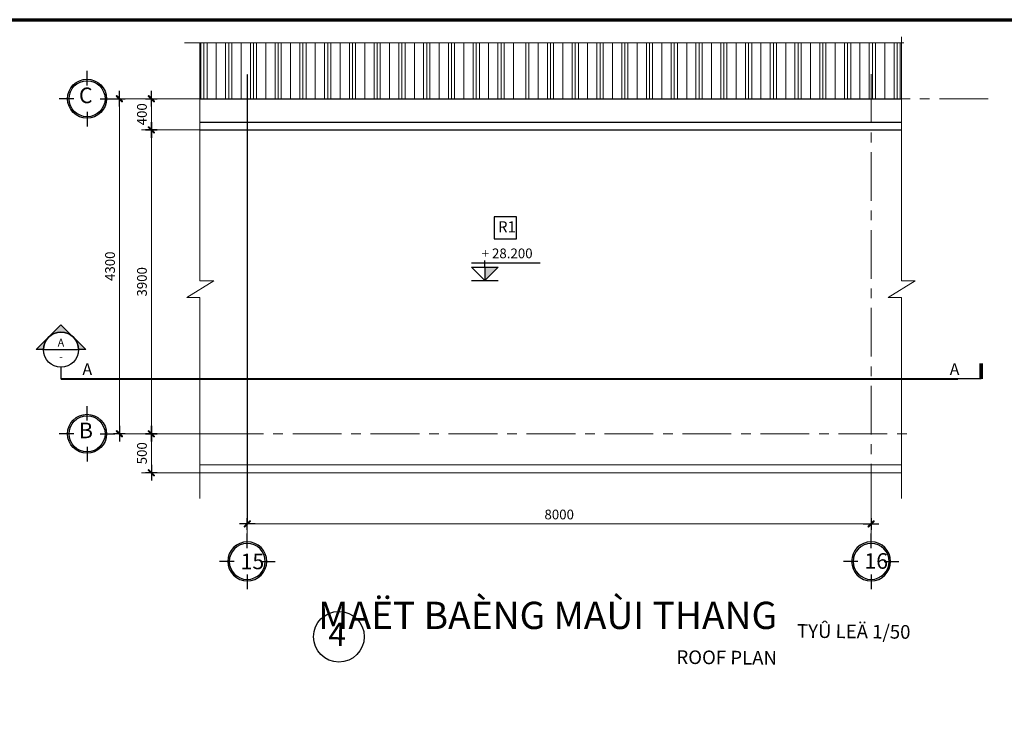
# Model space of a CAD drawing. Units: millimetres. Extents: x 0 to 691637, y 0 to 536302.
# Drawn here: x 16916 to 42171, y 174132 to 191910 of the extents above; entities that cross this region are included whole.
import ezdxf
from ezdxf.enums import TextEntityAlignment as Align

# ---------------------------------------------------------------- set-up
doc = ezdxf.new("R2010")
doc.units = ezdxf.units.MM
doc.header["$PDMODE"] = 3
for name, pattern in [('CENTER', [2, 1.25, -0.25, 0.25, -0.25]), ('CENTERX2', [4, 2.5, -0.5, 0.5, -0.5]), ('DASHEDX2', [1.5, 1, -0.5])]:
    doc.linetypes.add(name, pattern=pattern)
for name, color, linetype in [('2', 2, 'Continuous'), ('3', 3, 'Continuous'), ('A-khungten', 7, 'Continuous'), ('HACH', 8, 'Continuous'), ('HATCH', 8, 'Continuous'), ('KICH THUOC', 1, 'Continuous'), ('T', 8, 'CENTERX2'), ('text', 41, 'Continuous')]:
    doc.layers.add(name, color=color, linetype=linetype)
for name, color, linetype, lineweight in [('2THAY', 2, 'Continuous', 20), ('KT_DIM1', 252, 'Continuous', 15), ('KT_GRID', 252, 'CENTER', 15)]:
    doc.layers.add(name, color=color, linetype=linetype, lineweight=lineweight)
doc.styles.add('Arial', font='arial.ttf', dxfattribs={"width": 1.05})
doc.styles.add('dim', font='Vhelven.ttf')
doc.styles.add('HELVE', font='Vhelven.ttf')
doc.styles.get("Standard").update_dxf_attribs({"font": 'Vhelven.ttf'})
doc.styles.add('Title-1', font='txt')
doc.styles.add('Title-3', font='Vhelven.ttf')
doc.styles.add('VNI-AVO', font='txt')
doc.dimstyles.new('50 QA', dxfattribs={"dimtxt": 250, "dimasz": 100, "dimexe": 250, "dimexo": 250, "dimgap": 80, "dimtad": 1, "dimdec": 0, "dimlfac": 0.5, "dimtxsty": 'dim', "dimblk": 'TICK', "dimcen": -200, "dimdle": 150, "dimclrd": 256, "dimclre": 256, "dimclrt": 4, "dimadec": 0, "dimazin": 0, "dimtfac": 1, "dimtdec": 0, "dimtix": 1, "dimtmove": 2, "dimatfit": 3, "dimldrblk": 'TICK', "dimfxl": 0, "dimlwd": -1, "dimlwe": -1, "dimarcsym": 0})

# ---------------------------------------------------------------- blocks, each defined once
blk = doc.blocks.new('DWGNAME-A1')
at = {"style": 'Title-1'}
blk.add_attdef('TENBANVE', text='', height=7, dxfattribs=at).set_placement((0, 0), align=Align.BOTTOM_RIGHT)
at = {"style": 'Title-3'}
for tag, p in [('TYLE', (5.06, 0)), ('SCALE', (5.14, -7))]:
    blk.add_attdef(tag, p, '', height=3.5, dxfattribs=at)
blk.add_attdef('DWGNAME', text='', height=3.5, dxfattribs=at).set_placement((0, -7), align=Align.RIGHT)
blk = doc.blocks.new('TICK')
at = {"layer": 'KICH THUOC', "color": 1}
for p, q in [((0, 1.5), (0, -1.5)), ((-2, 0), (2, 0))]:
    blk.add_line(p, q, dxfattribs=at)
at = {"layer": 'KICH THUOC', "color": 1, "const_width": 0.505}
blk.add_lwpolyline([(-0.68, -0.68), (0.68, 0.68)], dxfattribs=at)
at = {"layer": 'KICH THUOC', "color": 1, "const_width": 0.253}
for points in [[(0.59, 0.77, -0.414214), (0.77, 0.77, -1)], [(0.77, 0.77, -0.414214), (0.77, 0.59, -1)], [(-0.77, -0.59, 0.414214), (-0.77, -0.77, 1)], [(-0.77, -0.77, 0.414214), (-0.59, -0.77, 1)]]:
    blk.add_lwpolyline(points, format="xyb", dxfattribs=at)
blk = doc.blocks.new('*D795')
at = {"layer": 'Defpoints', "color": 0, "ltscale": 0.1, "transparency": 16777216}
for p in [(21961, 189881), (19474, 181281), (21168, 181281)]:
    blk.add_point(p, dxfattribs=at)
at = {"layer": 'KT_DIM1', "ltscale": 0.1, "transparency": 16777216}
for p, q in [((21711, 189881), (19224, 189881)), ((19474, 189781), (19474, 181381)), ((20918, 181281), (19224, 181281))]:
    blk.add_line(p, q, dxfattribs=at)
at = {"layer": 'KT_DIM1', "ltscale": 0.1, "transparency": 16777216, "xscale": 100, "yscale": 100, "zscale": 100}
for p, rotation in [((19474, 189881), 90), ((19474, 181281), 270)]:
    blk.add_blockref('TICK', p, dxfattribs=dict(at, rotation=rotation))
at = {"layer": 'KT_DIM1', "color": 4, "ltscale": 0.1, "transparency": 16777216, "insert": (19266, 185581), "char_height": 250, "attachment_point": 5, "rotation": 90, "style": 'dim'}
blk.add_mtext('4300', dxfattribs=at)
blk = doc.blocks.new('COTE')
at = {"layer": '2', "linetype": 'Continuous', "ltscale": 10}
for p, q in [((-499455, -23984), (-499455, -23609)), ((-499792, -24322), (-500167, -24322)), ((-499117, -24322), (-498742, -24322)), ((-499455, -24660), (-499455, -25035))]:
    blk.add_line(p, q, dxfattribs=at)
blk.add_circle((-499455, -24322), 500, dxfattribs=at)
at = {"layer": 'HACH', "linetype": 'Continuous', "ltscale": 10}
blk.add_circle((-499455, -24322), 462, dxfattribs=at)
at = {"layer": 'text', "ltscale": 50, "style": 'HELVE'}
blk.add_attdef('T', (-499626, -24514), '', height=400, dxfattribs=at)
blk = doc.blocks.new('*D796')
at = {"layer": 'Defpoints', "color": 0, "ltscale": 0.1, "transparency": 16777216}
for p in [(22161, 189881), (20293, 189081), (22161, 189081)]:
    blk.add_point(p, dxfattribs=at)
at = {"layer": 'KT_DIM1', "ltscale": 0.1, "transparency": 16777216}
for p, q in [((21911, 189881), (20043, 189881)), ((20293, 189781), (20293, 189181)), ((21911, 189081), (20043, 189081))]:
    blk.add_line(p, q, dxfattribs=at)
at = {"layer": 'KT_DIM1', "ltscale": 0.1, "transparency": 16777216, "xscale": 100, "yscale": 100, "zscale": 100}
for p, rotation in [((20293, 189881), 90), ((20293, 189081), 270)]:
    blk.add_blockref('TICK', p, dxfattribs=dict(at, rotation=rotation))
at = {"layer": 'KT_DIM1', "color": 4, "ltscale": 0.1, "transparency": 16777216, "insert": (20084, 189481), "char_height": 250, "attachment_point": 5, "rotation": 90, "style": 'dim'}
blk.add_mtext('400', dxfattribs=at)
blk = doc.blocks.new('*D797')
at = {"layer": 'Defpoints', "color": 0, "ltscale": 0.1, "transparency": 16777216}
for p in [(22161, 189081), (20293, 181281), (22161, 181281)]:
    blk.add_point(p, dxfattribs=at)
at = {"layer": 'KT_DIM1', "ltscale": 0.1, "transparency": 16777216}
for p, q in [((21911, 189081), (20043, 189081)), ((20293, 188981), (20293, 181381)), ((21911, 181281), (20043, 181281))]:
    blk.add_line(p, q, dxfattribs=at)
at = {"layer": 'KT_DIM1', "ltscale": 0.1, "transparency": 16777216, "xscale": 100, "yscale": 100, "zscale": 100}
for p, rotation in [((20293, 189081), 90), ((20293, 181281), 270)]:
    blk.add_blockref('TICK', p, dxfattribs=dict(at, rotation=rotation))
at = {"layer": 'KT_DIM1', "color": 4, "ltscale": 0.1, "transparency": 16777216, "insert": (20084, 185181), "char_height": 250, "attachment_point": 5, "rotation": 90, "style": 'dim'}
blk.add_mtext('3900', dxfattribs=at)
blk = doc.blocks.new('*D798')
at = {"layer": 'Defpoints', "color": 0, "ltscale": 0.1, "transparency": 16777216}
for p in [(22161, 181281), (20293, 180281), (22161, 180281)]:
    blk.add_point(p, dxfattribs=at)
at = {"layer": 'KT_DIM1', "ltscale": 0.1, "transparency": 16777216}
for p, q in [((21911, 181281), (20043, 181281)), ((20293, 181181), (20293, 180381)), ((21911, 180281), (20043, 180281))]:
    blk.add_line(p, q, dxfattribs=at)
at = {"layer": 'KT_DIM1', "ltscale": 0.1, "transparency": 16777216, "xscale": 100, "yscale": 100, "zscale": 100}
for p, rotation in [((20293, 181281), 90), ((20293, 180281), 270)]:
    blk.add_blockref('TICK', p, dxfattribs=dict(at, rotation=rotation))
at = {"layer": 'KT_DIM1', "color": 4, "ltscale": 0.1, "transparency": 16777216, "insert": (20084, 180781), "char_height": 250, "attachment_point": 5, "rotation": 90, "style": 'dim'}
blk.add_mtext('500', dxfattribs=at)
blk = doc.blocks.new('SECT-UP2')
at = {"color": 6}
blk.add_line((8, 0), (0, 0), dxfattribs=at)
at = {"color": 6, "const_width": 1}
blk.add_lwpolyline([(8, 4), (8, 0)], dxfattribs=at)
blk.add_attdef('SEC', (2, 1), '', height=3)
blk = doc.blocks.new('SECT-UP1')
at = {"color": 6}
blk.add_lwpolyline([(-8, 3), (-8, 0), (0, 0)], dxfattribs=at)
blk.add_attdef('SEC', (-3.35, 1), '', height=3)
blk = doc.blocks.new('*U22')
h = blk.add_hatch(color=256)
edge = h.paths.add_edge_path()
edge.add_line((-4.5, 0), (-6.36, 0))
edge.add_line((-6.36, 0), (0, 6.36))
edge.add_line((0, 6.36), (6.36, 0))
edge.add_line((6.36, 0), (4.5, 0))
edge.add_arc((0, 0), 4.5, 360, 540)
blk.add_line((-4.5, 0), (4.5, 0))
blk.add_lwpolyline([(-4.5, 0), (-6.36, 0), (0, 6.36), (6.36, 0), (4.5, 0, 1)], format="xyb", close=True)
blk.add_circle((0, 0), 4.5)
blk.add_circle((0, 0), 4.5)
at = {"flags": 8}
blk.add_attdef('VIEWNUMBER', text='', height=2, dxfattribs=at).set_placement((0, 0.8), align=Align.CENTER)
blk.add_attdef('SHEETNUMBER', text='', height=2, dxfattribs=at).set_placement((0, -0.8), align=Align.TOP_CENTER)
blk = doc.blocks.new('*D799')
at = {"layer": 'Defpoints', "color": 0, "ltscale": 0.1, "transparency": 16777216}
for p in [(22754, 181767), (38754, 180717), (38754, 178968)]:
    blk.add_point(p, dxfattribs=at)
at = {"layer": 'KT_DIM1', "ltscale": 0.1, "transparency": 16777216}
for p, q in [((22754, 181517), (22754, 178718)), ((38754, 180467), (38754, 178718)), ((22854, 178968), (38654, 178968))]:
    blk.add_line(p, q, dxfattribs=at)
at = {"layer": 'KT_DIM1', "ltscale": 0.1, "transparency": 16777216, "xscale": 100, "yscale": 100, "zscale": 100, "rotation": 180}
blk.add_blockref('TICK', (22754, 178968), dxfattribs=at)
at = {"layer": 'KT_DIM1', "ltscale": 0.1, "transparency": 16777216, "xscale": 100, "yscale": 100, "zscale": 100}
blk.add_blockref('TICK', (38754, 178968), dxfattribs=at)
at = {"layer": 'KT_DIM1', "color": 4, "ltscale": 0.1, "transparency": 16777216, "insert": (30754, 179177), "char_height": 250, "attachment_point": 5, "style": 'dim'}
blk.add_mtext('8000', dxfattribs=at)
blk = doc.blocks.new('Spot Elevations - Cote mặt cắt-166020-MẶT ĐỨNG MÁI ĐÓN')
blk.add_hatch(color=4).paths.add_polyline_path([(4662.2, 3275), (4587.2, 3200), (4587.2, 3275)], flags=0)
at = {"color": 4}
for p, q in [((4512.2, 3300), (4898.3, 3300)), ((4587.2, 3275), (4587.2, 3312.5)), ((4587.2, 3200), (4512.2, 3275)), ((4512.2, 3275), (4662.2, 3275)), ((4662.2, 3275), (4587.2, 3200)), ((4587.2, 3275), (4587.2, 3200)), ((4512.2, 3200), (4662.2, 3200))]:
    blk.add_line(p, q, dxfattribs=at)

msp = doc.modelspace()

# ---------------------------------------------------------------- hatches: boundary and pattern name
at = {"layer": 'KT_DIM1'}
h = msp.add_hatch(dxfattribs=at)
h.set_pattern_fill('PLASTI', color=256, scale=100, angle=90, style=0)
h.set_pattern_definition([(90, (-298319.5, 113172.05), (-635, 4e-14), []), (90, (-298398.9, 113172.05), (-635, 4e-14), []), (90, (-298478.3, 113172.05), (-635, 4e-14), []), (90, (-298716.4, 113172.05), (-635, 4e-14), [])])
h.paths.add_polyline_path([(29729.47, 189881.07), (29729.47, 191302.19), (22329.47, 191302.19), (22329.47, 189881.07)])
h.paths.add_polyline_path([(21391.77, 189881.07), (22329.47, 189881.07), (22329.47, 191302.19), (21391.77, 191302.19)])
h.paths.add_polyline_path([(29823.05, 191302.19), (29823.05, 189881.07), (39529.47, 189881.07), (39529.47, 191302.19)])

# ---------------------------------------------------------------- linework, layer by layer
msp.add_lwpolyline([(29090.09, 186284.54), (29658.27, 186284.54), (29658.27, 186852.73), (29090.09, 186852.73)], close=True)
at = {"linetype": 'DASHEDX2', "ltscale": 800, "const_width": 50}
msp.add_lwpolyline([(40983.4, 182690.51), (17974.39, 182690.51)], dxfattribs=at)
at = {"ltscale": 10}
msp.add_circle((25102.24, 176073.57), 650, dxfattribs=at)
at = {"layer": '2THAY'}
for p, q in [((21540.08, 180481.07), (39529.47, 180481.07)), ((21540.08, 180281.07), (39529.47, 180281.07)), ((37354.44, 180281.07), (23154.44, 180281.07))]:
    msp.add_line(p, q, dxfattribs=at)
at = {"layer": '3'}
for p, q in [((21540.08, 189881.07), (39529.47, 189881.07)), ((21540.08, 189281.07), (39529.47, 189281.07)), ((21540.08, 189081.07), (39529.47, 189081.07))]:
    msp.add_line(p, q, dxfattribs=at)
at = {"layer": 'A-khungten', "color": 154, "lineweight": 70, "ltscale": 10}
msp.add_lwpolyline([(13732.12, 191909.78), (93332.12, 191909.78), (93332.12, 133510.3), (13732.12, 133510.3)], close=True, dxfattribs=at)
at = {"layer": 'KT_DIM1'}
for p, q in [((21140.08, 191317.58), (30853.02, 191317.58)), ((30853.02, 191317.58), (39591.72, 191317.58)), ((31253.02, 190868.03), (31253.02, 191317.58))]:
    msp.add_line(p, q, dxfattribs=at)
at = {"layer": 'KT_DIM1', "ltscale": 0.1}
msp.add_line((37654.44, 189081.07), (39130.74, 189081.07), dxfattribs=at)
at = {"layer": 'KT_DIM1'}
for points in [[(39529.47, 191471.8), (39529.47, 185207.76), (39884.98, 185207.76), (39189.01, 184776.74), (39529.47, 184776.74), (39529.47, 179616.45)], [(21540.08, 191317.58), (21540.08, 185207.76), (21895.6, 185207.76), (21199.63, 184776.74), (21540.08, 184776.74), (21540.08, 179616.45)]]:
    msp.add_lwpolyline(points, dxfattribs=at)
at = {"layer": 'KT_GRID', "ltscale": 1000}
for p, q in [((38754.44, 190511.07), (38754.44, 178965.07)), ((22504.44, 189881.07), (41994.9, 189881.07)), ((19918.32, 181281.07), (39676.32, 181281.07))]:
    msp.add_line(p, q, dxfattribs=at)
at = {"layer": 'T', "ltscale": 0.6}
msp.add_line((22754.44, 190511.07), (22754.44, 178965.07), dxfattribs=at)

# ---------------------------------------------------------------- block references
at = {"xscale": 4.545454545412213, "yscale": 4.545454545412213, "zscale": 4.545454545412213}
msp.add_blockref('Spot Elevations - Cote mặt cắt-166020-MẶT ĐỨNG MÁI ĐÓN', (7997.21, 170671.49), dxfattribs=at)
at = {"xscale": 100, "yscale": 100, "zscale": 100}
msp.add_blockref('*U22', (17974.39, 183440.51), dxfattribs=at).add_auto_attribs({'SHEETNUMBER': '-', 'VIEWNUMBER': 'A'})
at = {"color": 6}
ref = msp.add_blockref('SECT-UP2', (40776.97, 182690.51), dxfattribs=dict(at, xscale=100, yscale=100, zscale=100))
ref.add_attrib('SEC', 'A', (40770.21, 182789.7), dxfattribs={"color": 7, "height": 300, "style": 'VNI-AVO'})
ref = msp.add_blockref('SECT-UP1', (18774.39, 182690.51), dxfattribs=dict(xscale=100, yscale=100, zscale=100))
ref.add_attrib('SEC', 'A', (18525.74, 182789.7), dxfattribs={"color": 7, "height": 300, "style": 'VNI-AVO'})
ref = msp.add_blockref('DWGNAME-A1', (36344.86, 176051.33), dxfattribs=dict(xscale=99.99999999997591, yscale=99.99999999997591, zscale=99.99999999997591, rotation=359.4605359907528))
ref.add_attrib('TENBANVE', '%%U    MAËT BAÈNG MAÙI THANG', dxfattribs={"height": 700, "style": 'Title-1'}).set_placement((36344.86, 176051.33), align=Align.BOTTOM_RIGHT)
ref.add_attrib('DWGNAME', 'ROOF PLAN', dxfattribs={"height": 350, "rotation": 359.460536, "style": 'Title-3'}).set_placement((36338.27, 175351.36), align=Align.RIGHT)
ref.add_attrib('TYLE', 'TYÛ LEÄ 1/50', (36851.33, 176046.56), dxfattribs={"height": 350, "rotation": 359.460536, "style": 'Title-3'})
at = {"layer": 'HATCH', "linetype": 'Continuous'}
ref = msp.add_blockref('COTE', (518098.72, 214202.92), dxfattribs=at)
ref.add_attrib('T', 'C', (18437, 189766.95), dxfattribs={"layer": 'text', "ltscale": 50, "height": 400, "style": 'HELVE'})
ref = msp.add_blockref('COTE', (518098.72, 205602.92), dxfattribs=at)
ref.add_attrib('T', 'B', (18437, 181166.95), dxfattribs={"layer": 'text', "ltscale": 50, "height": 400, "style": 'HELVE'})
ref = msp.add_blockref('COTE', (522209.04, 153683.55), dxfattribs=dict(at, xscale=-1, rotation=180))
ref.add_attrib('T', '15', (22582.65, 177805.27), dxfattribs={"layer": 'text', "ltscale": 50, "height": 400, "style": 'HELVE'})
ref = msp.add_blockref('COTE', (538209.04, 153683.55), dxfattribs=dict(at, xscale=-1, rotation=180))
ref.add_attrib('T', '16', (38582.65, 177816.41), dxfattribs={"layer": 'text', "ltscale": 50, "height": 400, "style": 'HELVE'})

# ---------------------------------------------------------------- texts
at = {"color": 137, "insert": (29183.79, 186735.53), "char_height": 284.091, "width": 14556.8182, "attachment_point": 1, "line_spacing_factor": 0.938532}
msp.add_mtext('R1', dxfattribs=at)
at = {"insert": (28764.85, 186036.26), "char_height": 250, "width": 1564.7727, "attachment_point": 1, "line_spacing_factor": 0.938532}
msp.add_mtext('+ 28.200', dxfattribs=at)
at = {"layer": 'A-khungten', "color": 7, "lineweight": 35, "ltscale": 0.5, "style": 'Arial'}
msp.add_text('4', height=600, rotation=359.460536, dxfattribs=at).set_placement((24828.25, 175838.17))

# ---------------------------------------------------------------- dimensions: what is measured, and where the dimension line sits
at = {"layer": 'KT_DIM1', "ltscale": 0.1}
for base, p1, p2, picture, middle in [((19474.32, 181281.07), (21960.88, 189881.07), (21167.6, 181281.07), '*D795', (19265.84, 185581.07)), ((20292.84, 189081.07), (22160.88, 189881.07), (22160.88, 189081.07), '*D796', (20084.36, 189481.07)), ((20292.84, 181281.07), (22160.88, 189081.07), (22160.88, 181281.07), '*D797', (20084.36, 185181.07)), ((20292.84, 180281.07), (22160.88, 181281.07), (22160.88, 180281.07), '*D798', (20084.36, 180781.07))]:
    dim = msp.add_linear_dim(base=base, p1=p1, p2=p2, angle=90, dimstyle='50 QA', dxfattribs=at)
    dim.commit()
    dim.dimension.update_dxf_attribs({"geometry": picture, "text_midpoint": middle})
dim = msp.add_linear_dim(base=(38754.44, 178968.24), p1=(22754.44, 181767.36), p2=(38754.44, 180717.36), dimstyle='50 QA', dxfattribs=at)
dim.commit()
dim.dimension.update_dxf_attribs({"geometry": '*D799', "text_midpoint": (30754.44, 179176.72)})

doc.saveas('drawing.dxf')
